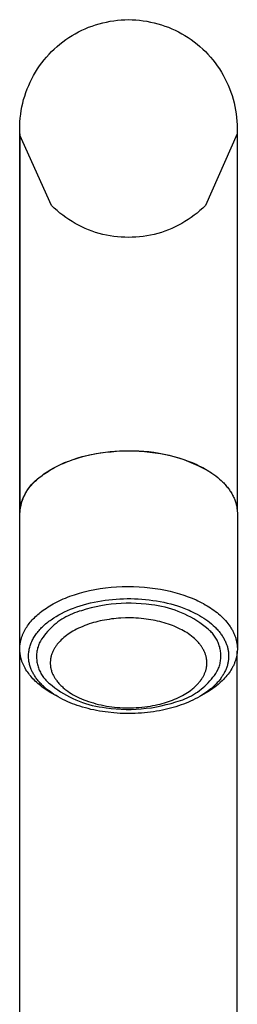
# Model space of a CAD drawing. Units: millimetres. Extents: x -278 to 366, y -296 to 296.
# Drawn here: x 227 to 252, y 183 to 296 of the extents above; entities that cross this region are included whole.
import ezdxf

# ---------------------------------------------------------------- set-up
doc = ezdxf.new("R2010")
doc.units = ezdxf.units.MM
doc.header["$MEASUREMENT"] = 0
doc.layers.add('Default', color=7, linetype='Continuous', true_color=0x000000)

msp = doc.modelspace()

# ---------------------------------------------------------------- linework, layer by layer
at = {"layer": 'Default', "color": 7, "true_color": 0xffffff}
for p, q in [((234.97, 294.78), (235.37, 294.92)), ((235.37, 294.92), (235.77, 295.06)), ((235.77, 295.06), (236.18, 295.18)), ((236.18, 295.18), (236.59, 295.29)), ((236.59, 295.29), (237.01, 295.38)), ((237.01, 295.38), (237.43, 295.46)), ((237.43, 295.46), (237.85, 295.53)), ((237.85, 295.53), (238.27, 295.58)), ((238.27, 295.58), (238.7, 295.62)), ((238.7, 295.62), (239.12, 295.64)), ((239.12, 295.64), (239.55, 295.65)), ((239.55, 295.65), (239.98, 295.64)), ((239.98, 295.64), (240.4, 295.62)), ((240.4, 295.62), (240.83, 295.58)), ((240.83, 295.58), (241.25, 295.53)), ((241.25, 295.53), (241.67, 295.46)), ((241.67, 295.46), (242.09, 295.38)), ((242.09, 295.38), (242.51, 295.29)), ((242.51, 295.29), (242.92, 295.18)), ((242.92, 295.18), (243.33, 295.06)), ((243.33, 295.06), (243.73, 294.92)), ((243.73, 294.92), (244.13, 294.78)), ((232.7, 293.6), (233.06, 293.83)), ((233.06, 293.83), (233.43, 294.04)), ((233.43, 294.04), (233.8, 294.25)), ((233.8, 294.25), (234.18, 294.44)), ((234.18, 294.44), (234.57, 294.61)), ((234.57, 294.61), (234.97, 294.78)), ((244.13, 294.78), (244.53, 294.61)), ((244.53, 294.61), (244.92, 294.44)), ((244.92, 294.44), (245.3, 294.25)), ((245.3, 294.25), (245.67, 294.04)), ((245.67, 294.04), (246.04, 293.83)), ((246.04, 293.83), (246.4, 293.6)), ((231.34, 292.57), (231.67, 292.84)), ((231.67, 292.84), (232, 293.11)), ((232, 293.11), (232.35, 293.36)), ((232.35, 293.36), (232.7, 293.6)), ((246.4, 293.6), (246.76, 293.36)), ((246.76, 293.36), (247.1, 293.11)), ((247.1, 293.11), (247.44, 292.84)), ((247.44, 292.84), (247.76, 292.57)), ((230.13, 291.36), (230.42, 291.68)), ((230.42, 291.68), (230.72, 291.99)), ((230.72, 291.99), (231.02, 292.28)), ((231.02, 292.28), (231.34, 292.57)), ((247.76, 292.57), (248.08, 292.28)), ((248.08, 292.28), (248.39, 291.99)), ((248.39, 291.99), (248.68, 291.68)), ((248.68, 291.68), (248.97, 291.36)), ((229.33, 290.34), (229.59, 290.69)), ((229.59, 290.69), (229.85, 291.03)), ((229.85, 291.03), (230.13, 291.36)), ((248.97, 291.36), (249.24, 291.04)), ((249.24, 291.04), (249.51, 290.7)), ((249.51, 290.7), (249.76, 290.36)), ((228.65, 289.25), (228.86, 289.62)), ((228.86, 289.62), (229.09, 289.99)), ((229.09, 289.99), (229.33, 290.34)), ((249.76, 290.36), (250, 290)), ((250, 290), (250.23, 289.64)), ((250.23, 289.64), (250.44, 289.28)), ((250.44, 289.28), (250.64, 288.9)), ((228.08, 288.09), (228.25, 288.48)), ((228.25, 288.48), (228.44, 288.87)), ((228.44, 288.87), (228.65, 289.25)), ((250.64, 288.9), (250.83, 288.52)), ((250.83, 288.52), (251.01, 288.13)), ((227.63, 286.88), (227.76, 287.29)), ((227.76, 287.29), (227.91, 287.7)), ((227.91, 287.7), (228.08, 288.09)), ((251.01, 288.13), (251.17, 287.74)), ((251.17, 287.74), (251.32, 287.34)), ((251.32, 287.34), (251.46, 286.93)), ((227.3, 285.63), (227.4, 286.05)), ((227.4, 286.05), (227.5, 286.47)), ((227.5, 286.47), (227.63, 286.88)), ((251.46, 286.93), (251.58, 286.52)), ((251.58, 286.52), (251.69, 286.11)), ((251.69, 286.11), (251.78, 285.69)), ((227.11, 284.36), (227.16, 284.79)), ((227.16, 284.79), (227.22, 285.21)), ((227.22, 285.21), (227.3, 285.63)), ((251.78, 285.69), (251.86, 285.27)), ((251.86, 285.27), (251.93, 284.85)), ((251.93, 284.85), (251.98, 284.43)), ((227.05, 283.5), (227.07, 283.93)), ((227.07, 283.93), (227.11, 284.36)), ((251.98, 284.43), (252.02, 284)), ((252.02, 284), (252.04, 283.58)), ((227.05, 283.07), (227.05, 283.5)), ((227.06, 282.64), (227.05, 283.07)), ((227.05, 239.15), (227.06, 282.64)), ((227.08, 282.41), (227.06, 282.55)), ((227.06, 282.55), (227.06, 277.96)), ((252.04, 282.55), (248.39, 274.32)), ((252.04, 283.58), (252.04, 283.15)), ((252.04, 283.15), (252.04, 283.15)), ((252.04, 283.15), (252.04, 283.15)), ((252.04, 283.15), (252.04, 283.15)), ((252.04, 283.15), (252.04, 283.15)), ((252.04, 283.15), (252.04, 283.15)), ((252.04, 283.15), (252.04, 283.15)), ((252.04, 283.15), (252.04, 283.15)), ((252.04, 283.15), (252.04, 283.15)), ((252.04, 283.15), (252.04, 283.15)), ((252.04, 283.15), (252.04, 283.15)), ((252.04, 283.15), (252.04, 283.15)), ((252.04, 283.15), (252.04, 283.15)), ((252.04, 283.15), (252.04, 283.15)), ((252.04, 283.15), (252.04, 283.15)), ((252.04, 283.15), (252.04, 283.15)), ((252.04, 283.15), (252.04, 283.15)), ((252.04, 283.15), (252.04, 283.15)), ((252.04, 283.15), (252.04, 283.15)), ((252.04, 283.15), (252.04, 283.15)), ((252.04, 283.15), (252.04, 283.15)), ((252.04, 283.15), (252.04, 283.15)), ((252.04, 283.15), (252.04, 283.15)), ((252.04, 283.15), (252.04, 283.15)), ((252.04, 283.15), (252.04, 283.15)), ((252.04, 283.15), (252.04, 283.15)), ((252.04, 283.15), (252.04, 283.15)), ((252.04, 283.15), (252.04, 283.15)), ((252.04, 283.15), (252.04, 283.15)), ((252.04, 283.15), (252.04, 283.15)), ((252.04, 283.15), (252.04, 283.15)), ((252.04, 283.15), (252.04, 283.15)), ((252.04, 283.15), (252.04, 283.15)), ((252.04, 283.15), (252.04, 283.15)), ((252.04, 283.15), (252.04, 283.15)), ((252.04, 283.15), (252.04, 283.15)), ((252.04, 283.15), (252.04, 283.15)), ((252.04, 283.15), (252.04, 283.15)), ((252.04, 283.15), (252.04, 283.15)), ((252.04, 283.15), (252.04, 283.15)), ((252.04, 283.15), (252.04, 283.15)), ((252.04, 283.15), (252.04, 283.15)), ((252.04, 283.15), (252.04, 283.15)), ((252.04, 283.15), (252.04, 283.15)), ((252.04, 283.15), (252.04, 283.15)), ((252.04, 283.15), (252.04, 239.39)), ((230.72, 274.32), (227.08, 282.41)), ((227.06, 277.96), (227.06, 239.09)), ((231.02, 274.02), (230.72, 274.32)), ((231.34, 273.74), (231.02, 274.02)), ((231.67, 273.46), (231.34, 273.74)), ((232, 273.2), (231.67, 273.46)), ((247.44, 273.46), (247.1, 273.2)), ((247.76, 273.74), (247.44, 273.46)), ((248.08, 274.02), (247.76, 273.74)), ((248.39, 274.32), (248.08, 274.02)), ((232.35, 272.94), (232, 273.2)), ((232.7, 272.7), (232.35, 272.94)), ((233.06, 272.48), (232.7, 272.7)), ((233.43, 272.26), (233.06, 272.48)), ((246.04, 272.48), (245.67, 272.26)), ((246.4, 272.7), (246.04, 272.48)), ((246.76, 272.94), (246.4, 272.7)), ((247.1, 273.2), (246.76, 272.94)), ((233.8, 272.06), (233.43, 272.26)), ((234.18, 271.87), (233.8, 272.06)), ((234.57, 271.69), (234.18, 271.87)), ((234.97, 271.53), (234.57, 271.69)), ((235.37, 271.38), (234.97, 271.53)), ((235.77, 271.24), (235.37, 271.38)), ((236.18, 271.12), (235.77, 271.24)), ((243.33, 271.24), (242.92, 271.12)), ((243.73, 271.38), (243.33, 271.24)), ((244.13, 271.53), (243.73, 271.38)), ((244.53, 271.69), (244.13, 271.53)), ((244.92, 271.87), (244.53, 271.69)), ((245.3, 272.06), (244.92, 271.87)), ((245.67, 272.26), (245.3, 272.06)), ((236.59, 271.01), (236.18, 271.12)), ((237.01, 270.92), (236.59, 271.01)), ((237.43, 270.84), (237.01, 270.92)), ((237.85, 270.77), (237.43, 270.84)), ((238.27, 270.72), (237.85, 270.77)), ((238.7, 270.69), (238.27, 270.72)), ((239.12, 270.67), (238.7, 270.69)), ((239.55, 270.66), (239.12, 270.67)), ((239.98, 270.67), (239.55, 270.66)), ((240.4, 270.69), (239.98, 270.67)), ((240.83, 270.72), (240.4, 270.69)), ((241.25, 270.77), (240.83, 270.72)), ((241.67, 270.84), (241.25, 270.77)), ((242.09, 270.92), (241.67, 270.84)), ((242.51, 271.01), (242.09, 270.92)), ((242.92, 271.12), (242.51, 271.01)), ((233.08, 245.13), (233.35, 245.22)), ((233.2, 245.18), (233.71, 245.35)), ((233.35, 245.22), (233.9, 245.39)), ((233.71, 245.35), (234.23, 245.5)), ((233.9, 245.39), (234.47, 245.55)), ((234.23, 245.5), (234.76, 245.63)), ((234.47, 245.55), (235.06, 245.69)), ((234.76, 245.63), (235.3, 245.75)), ((235.06, 245.69), (235.67, 245.81)), ((235.3, 245.75), (235.83, 245.85)), ((235.67, 245.81), (236.28, 245.92)), ((235.83, 245.85), (236.37, 245.94)), ((236.28, 245.92), (236.91, 246)), ((236.37, 245.94), (236.91, 246.02)), ((236.91, 246.02), (237.45, 246.08)), ((236.91, 246), (237.55, 246.07)), ((237.45, 246.08), (237.98, 246.12)), ((237.55, 246.07), (238.19, 246.12)), ((237.98, 246.12), (238.51, 246.15)), ((238.19, 246.12), (238.83, 246.15)), ((238.51, 246.15), (239.04, 246.17)), ((238.83, 246.15), (239.48, 246.17)), ((239.04, 246.17), (239.55, 246.18)), ((239.48, 246.17), (240.12, 246.16)), ((239.55, 246.18), (240.14, 246.18)), ((240.12, 246.16), (240.76, 246.13)), ((240.14, 246.18), (240.73, 246.17)), ((240.73, 246.17), (241.31, 246.13)), ((240.76, 246.13), (241.38, 246.09)), ((241.31, 246.13), (241.9, 246.08)), ((241.38, 246.09), (242, 246.03)), ((241.9, 246.08), (242.48, 246.01)), ((242, 246.03), (242.61, 245.95)), ((242.48, 246.01), (243.06, 245.91)), ((242.61, 245.95), (243.21, 245.85)), ((243.06, 245.91), (243.64, 245.8)), ((243.21, 245.85), (243.79, 245.74)), ((243.64, 245.8), (244.21, 245.67)), ((243.79, 245.74), (244.35, 245.62)), ((244.21, 245.67), (244.78, 245.52)), ((244.35, 245.62), (244.89, 245.48)), ((244.78, 245.52), (245.35, 245.35)), ((244.89, 245.48), (245.42, 245.33)), ((245.35, 245.35), (245.9, 245.16)), ((245.42, 245.33), (245.92, 245.17)), ((230.63, 244.02), (230.84, 244.15)), ((230.7, 244.06), (230.91, 244.17)), ((230.84, 244.15), (231.05, 244.26)), ((230.91, 244.17), (231.13, 244.29)), ((231.05, 244.26), (231.28, 244.38)), ((231.13, 244.29), (231.35, 244.4)), ((231.28, 244.38), (231.5, 244.49)), ((231.35, 244.4), (231.58, 244.51)), ((231.5, 244.49), (231.73, 244.6)), ((231.58, 244.51), (231.81, 244.62)), ((231.73, 244.6), (231.97, 244.71)), ((231.81, 244.62), (232.05, 244.73)), ((231.97, 244.71), (232.21, 244.81)), ((232.05, 244.73), (232.3, 244.83)), ((232.21, 244.81), (232.7, 245)), ((232.3, 244.83), (232.55, 244.93)), ((232.55, 244.93), (232.81, 245.03)), ((232.7, 245), (233.2, 245.18)), ((232.81, 245.03), (233.08, 245.13)), ((245.9, 245.16), (246.45, 244.95)), ((245.92, 245.17), (246.4, 245)), ((246.4, 245), (246.86, 244.82)), ((246.45, 244.95), (247, 244.72)), ((246.86, 244.82), (247.13, 244.7)), ((247, 244.72), (247.53, 244.48)), ((247.13, 244.7), (247.39, 244.58)), ((247.39, 244.58), (247.65, 244.46)), ((247.53, 244.48), (248.06, 244.22)), ((247.65, 244.46), (247.91, 244.33)), ((247.91, 244.33), (248.17, 244.2)), ((248.06, 244.22), (248.58, 243.94)), ((248.17, 244.2), (248.41, 244.06)), ((228.96, 242.83), (229.11, 242.96)), ((228.97, 242.82), (229.13, 242.96)), ((229.11, 242.96), (229.26, 243.07)), ((229.13, 242.96), (229.3, 243.1)), ((229.26, 243.07), (229.41, 243.18)), ((229.3, 243.1), (229.47, 243.24)), ((229.41, 243.18), (229.58, 243.31)), ((229.47, 243.24), (229.65, 243.38)), ((229.58, 243.31), (229.75, 243.44)), ((229.65, 243.38), (229.83, 243.51)), ((229.75, 243.44), (229.93, 243.57)), ((229.83, 243.51), (230.02, 243.64)), ((229.93, 243.57), (230.11, 243.69)), ((230.02, 243.64), (230.22, 243.77)), ((230.11, 243.69), (230.3, 243.81)), ((230.22, 243.77), (230.42, 243.9)), ((230.3, 243.81), (230.5, 243.94)), ((230.42, 243.9), (230.63, 244.02)), ((230.5, 243.94), (230.7, 244.06)), ((248.41, 244.06), (248.66, 243.91)), ((248.58, 243.94), (249.08, 243.64)), ((248.66, 243.91), (248.9, 243.76)), ((248.9, 243.76), (249.13, 243.61)), ((249.13, 243.61), (249.36, 243.45)), ((249.36, 243.45), (249.58, 243.28)), ((249.58, 243.28), (249.8, 243.11)), ((249.8, 243.11), (250.01, 242.93)), ((227.95, 241.69), (228.06, 241.85)), ((228.03, 241.78), (228.14, 241.93)), ((228.06, 241.85), (228.17, 242)), ((228.14, 241.93), (228.26, 242.08)), ((228.17, 242), (228.29, 242.15)), ((228.26, 242.08), (228.39, 242.23)), ((228.29, 242.15), (228.42, 242.3)), ((228.39, 242.23), (228.53, 242.38)), ((228.42, 242.3), (228.55, 242.44)), ((228.53, 242.38), (228.67, 242.53)), ((228.55, 242.44), (228.68, 242.57)), ((228.67, 242.53), (228.81, 242.67)), ((228.68, 242.57), (228.82, 242.71)), ((228.81, 242.67), (228.97, 242.82)), ((228.82, 242.71), (228.96, 242.83)), ((250.01, 242.93), (250.2, 242.75)), ((250.2, 242.75), (250.4, 242.57)), ((250.4, 242.57), (250.49, 242.48)), ((250.49, 242.48), (250.58, 242.38)), ((250.58, 242.38), (250.67, 242.29)), ((250.67, 242.29), (250.75, 242.19)), ((250.75, 242.19), (250.83, 242.09)), ((250.83, 242.09), (250.91, 241.99)), ((250.91, 241.99), (250.99, 241.89)), ((250.99, 241.89), (251.07, 241.79)), ((227.38, 240.62), (227.41, 240.7)), ((227.41, 240.7), (227.48, 240.85)), ((227.43, 240.67), (227.5, 240.85)), ((227.48, 240.85), (227.55, 241.01)), ((227.5, 240.85), (227.58, 241.02)), ((227.55, 241.01), (227.64, 241.16)), ((227.58, 241.02), (227.66, 241.19)), ((227.64, 241.16), (227.72, 241.31)), ((227.66, 241.19), (227.75, 241.36)), ((227.72, 241.31), (227.82, 241.47)), ((227.75, 241.36), (227.85, 241.53)), ((227.82, 241.47), (227.92, 241.62)), ((227.85, 241.53), (227.95, 241.69)), ((227.92, 241.62), (228.03, 241.78)), ((251.07, 241.79), (251.14, 241.69)), ((251.14, 241.69), (251.21, 241.59)), ((251.21, 241.59), (251.28, 241.49)), ((251.28, 241.49), (251.35, 241.38)), ((251.35, 241.38), (251.41, 241.28)), ((251.41, 241.28), (251.47, 241.18)), ((251.47, 241.18), (251.52, 241.07)), ((251.52, 241.07), (251.58, 240.96)), ((251.58, 240.96), (251.63, 240.86)), ((251.63, 240.86), (251.68, 240.75)), ((251.68, 240.75), (251.73, 240.64)), ((227.1, 239.38), (227.12, 239.57)), ((227.12, 239.57), (227.16, 239.75)), ((227.13, 239.77), (227.15, 239.85)), ((227.15, 239.85), (227.16, 239.93)), ((227.16, 239.93), (227.18, 240)), ((227.16, 239.75), (227.2, 239.94)), ((227.18, 240), (227.2, 240.08)), ((227.2, 240.08), (227.22, 240.16)), ((227.2, 239.94), (227.25, 240.13)), ((227.22, 240.16), (227.24, 240.23)), ((227.24, 240.23), (227.27, 240.31)), ((227.25, 240.13), (227.3, 240.31)), ((227.27, 240.31), (227.29, 240.39)), ((227.29, 240.39), (227.32, 240.46)), ((227.3, 240.31), (227.36, 240.49)), ((227.32, 240.46), (227.35, 240.54)), ((227.35, 240.54), (227.38, 240.62)), ((227.36, 240.49), (227.43, 240.67)), ((251.73, 240.64), (251.77, 240.53)), ((251.77, 240.53), (251.81, 240.43)), ((251.81, 240.43), (251.85, 240.32)), ((251.85, 240.32), (251.88, 240.21)), ((251.88, 240.21), (251.91, 240.1)), ((251.91, 240.1), (251.94, 239.99)), ((251.94, 239.99), (251.96, 239.88)), ((251.96, 239.88), (251.99, 239.77)), ((251.99, 239.77), (252.01, 239.66)), ((252.01, 239.66), (252.02, 239.55)), ((227.04, 75.65), (227.05, 239.15)), ((227.06, 239), (227.07, 239.19)), ((227.06, 223.48), (227.06, 239)), ((227.07, 239.19), (227.1, 239.38)), ((252.02, 239.55), (252.04, 239.44)), ((252.04, 239.44), (252.05, 239.33)), ((252.05, 239.33), (252.05, 239.22)), ((252.05, 239.22), (252.06, 239.11)), ((252.06, 239.11), (252.06, 239)), ((252.06, 239), (252.06, 223.48)), ((237.55, 230.51), (238.19, 230.56)), ((238.19, 230.56), (238.83, 230.59)), ((238.83, 230.59), (239.48, 230.6)), ((239.48, 230.6), (240.12, 230.59)), ((240.12, 230.59), (240.76, 230.57)), ((240.76, 230.57), (241.38, 230.53)), ((241.38, 230.53), (242, 230.46)), ((232.55, 229.37), (232.81, 229.47)), ((232.81, 229.47), (233.08, 229.56)), ((233.08, 229.56), (233.35, 229.65)), ((233.35, 229.65), (233.9, 229.83)), ((233.9, 229.83), (234.47, 229.98)), ((234.47, 229.98), (235.06, 230.12)), ((235.06, 230.12), (235.67, 230.25)), ((235.67, 230.25), (236.28, 230.35)), ((236.28, 230.35), (236.91, 230.44)), ((236.91, 230.44), (237.55, 230.51)), ((242, 230.46), (242.61, 230.38)), ((242.61, 230.38), (243.21, 230.29)), ((243.21, 230.29), (243.79, 230.18)), ((243.79, 230.18), (244.35, 230.05)), ((244.35, 230.05), (244.89, 229.92)), ((244.89, 229.92), (245.42, 229.77)), ((245.42, 229.77), (245.92, 229.6)), ((245.92, 229.6), (246.4, 229.43)), ((246.4, 229.43), (246.86, 229.25)), ((230.3, 228.25), (230.5, 228.37)), ((230.5, 228.37), (230.7, 228.49)), ((230.7, 228.49), (230.91, 228.61)), ((230.91, 228.61), (231.13, 228.73)), ((231.13, 228.73), (231.35, 228.84)), ((231.35, 228.84), (231.58, 228.95)), ((231.58, 228.95), (231.81, 229.06)), ((231.81, 229.06), (232.05, 229.17)), ((232.05, 229.17), (232.3, 229.27)), ((232.3, 229.27), (232.55, 229.37)), ((233.23, 228.12), (233.61, 228.26)), ((233.61, 228.26), (233.99, 228.38)), ((233.99, 228.38), (234.37, 228.5)), ((234.37, 228.5), (234.76, 228.61)), ((234.76, 228.61), (235.18, 228.71)), ((235.18, 228.71), (235.6, 228.81)), ((235.82, 228.27), (235.26, 228.14)), ((235.6, 228.81), (236.02, 228.89)), ((236.39, 228.39), (235.82, 228.27)), ((236.02, 228.89), (236.44, 228.96)), ((236.97, 228.48), (236.39, 228.39)), ((236.44, 228.96), (236.86, 229.02)), ((236.86, 229.02), (237.28, 229.08)), ((237.54, 228.56), (236.97, 228.48)), ((237.28, 229.08), (237.7, 229.12)), ((238.12, 228.62), (237.54, 228.56)), ((237.7, 229.12), (238.12, 229.16)), ((238.12, 229.16), (238.54, 229.18)), ((238.7, 228.66), (238.12, 228.62)), ((238.54, 229.18), (238.97, 229.2)), ((239.28, 228.68), (238.7, 228.66)), ((238.97, 229.2), (239.39, 229.21)), ((239.86, 228.68), (239.28, 228.68)), ((239.39, 229.21), (239.81, 229.21)), ((239.81, 229.21), (240.24, 229.2)), ((240.44, 228.66), (239.86, 228.68)), ((240.24, 229.2), (240.67, 229.18)), ((241.02, 228.62), (240.44, 228.66)), ((240.67, 229.18), (241.09, 229.15)), ((241.6, 228.57), (241.02, 228.62)), ((241.09, 229.15), (241.52, 229.11)), ((241.52, 229.11), (241.94, 229.07)), ((242.18, 228.49), (241.6, 228.57)), ((241.94, 229.07), (242.36, 229.01)), ((242.57, 228.44), (242.18, 228.49)), ((242.36, 229.01), (242.78, 228.95)), ((242.97, 228.38), (242.57, 228.44)), ((242.78, 228.95), (243.2, 228.87)), ((243.36, 228.31), (242.97, 228.38)), ((243.2, 228.87), (243.6, 228.79)), ((243.75, 228.22), (243.36, 228.31)), ((243.6, 228.79), (244, 228.7)), ((244, 228.7), (244.4, 228.6)), ((244.4, 228.6), (244.8, 228.49)), ((244.8, 228.49), (245.17, 228.37)), ((245.17, 228.37), (245.54, 228.25)), ((246.86, 229.25), (247.31, 229.06)), ((247.31, 229.06), (247.53, 228.96)), ((247.53, 228.96), (247.74, 228.85)), ((247.74, 228.85), (247.96, 228.74)), ((247.96, 228.74), (248.17, 228.63)), ((248.17, 228.63), (248.38, 228.51)), ((248.38, 228.51), (248.58, 228.39)), ((248.58, 228.39), (248.79, 228.27)), ((248.79, 228.27), (248.99, 228.14)), ((228.74, 227.02), (228.87, 227.15)), ((228.87, 227.15), (229, 227.27)), ((229, 227.27), (229.13, 227.39)), ((229.13, 227.39), (229.27, 227.51)), ((229.27, 227.51), (229.41, 227.62)), ((229.41, 227.62), (229.58, 227.75)), ((229.58, 227.75), (229.75, 227.88)), ((229.75, 227.88), (229.93, 228)), ((229.93, 228), (230.11, 228.13)), ((230.11, 228.13), (230.3, 228.25)), ((230.95, 226.99), (231.25, 227.17)), ((231.25, 227.17), (231.55, 227.35)), ((231.55, 227.35), (231.86, 227.51)), ((231.86, 227.51), (232.2, 227.68)), ((232.2, 227.68), (232.54, 227.84)), ((232.61, 227.24), (232.36, 227.12)), ((232.54, 227.84), (232.88, 227.98)), ((232.85, 227.36), (232.61, 227.24)), ((233.1, 227.47), (232.85, 227.36)), ((232.88, 227.98), (233.23, 228.12)), ((233.36, 227.57), (233.1, 227.47)), ((233.62, 227.66), (233.36, 227.57)), ((233.88, 227.75), (233.62, 227.66)), ((234.14, 227.82), (233.88, 227.75)), ((234.7, 227.99), (234.14, 227.82)), ((235.26, 228.14), (234.7, 227.99)), ((244.14, 228.12), (243.75, 228.22)), ((244.52, 228.01), (244.14, 228.12)), ((244.9, 227.88), (244.52, 228.01)), ((245.27, 227.74), (244.9, 227.88)), ((245.64, 227.59), (245.27, 227.74)), ((245.54, 228.25), (245.91, 228.11)), ((246.01, 227.43), (245.64, 227.59)), ((245.91, 228.11), (246.28, 227.97)), ((246.37, 227.25), (246.01, 227.43)), ((246.28, 227.97), (246.51, 227.87)), ((246.72, 227.06), (246.37, 227.25)), ((246.51, 227.87), (246.73, 227.77)), ((246.73, 227.77), (246.96, 227.66)), ((246.96, 227.66), (247.18, 227.55)), ((247.18, 227.55), (247.44, 227.42)), ((247.44, 227.42), (247.7, 227.27)), ((247.7, 227.27), (247.95, 227.12)), ((247.95, 227.12), (248.2, 226.97)), ((248.99, 228.14), (249.18, 228.01)), ((249.18, 228.01), (249.37, 227.88)), ((249.37, 227.88), (249.56, 227.74)), ((249.56, 227.74), (249.74, 227.6)), ((249.74, 227.6), (249.91, 227.45)), ((249.91, 227.45), (250.08, 227.3)), ((250.08, 227.3), (250.25, 227.15)), ((250.25, 227.15), (250.41, 227)), ((227.85, 225.94), (227.95, 226.09)), ((227.95, 226.09), (228.05, 226.23)), ((228.05, 226.23), (228.15, 226.36)), ((228.15, 226.36), (228.26, 226.5)), ((228.26, 226.5), (228.37, 226.63)), ((228.37, 226.63), (228.49, 226.77)), ((228.49, 226.77), (228.61, 226.89)), ((228.61, 226.89), (228.74, 227.02)), ((229.67, 225.98), (229.79, 226.09)), ((229.79, 226.09), (229.91, 226.2)), ((229.91, 226.2), (230.03, 226.3)), ((230.03, 226.3), (230.15, 226.41)), ((230.15, 226.41), (230.28, 226.51)), ((230.28, 226.51), (230.4, 226.61)), ((230.4, 226.61), (230.53, 226.7)), ((230.53, 226.7), (230.67, 226.79)), ((230.81, 226), (230.61, 225.82)), ((230.67, 226.79), (230.81, 226.89)), ((230.81, 226.89), (230.95, 226.99)), ((231.01, 226.19), (230.81, 226)), ((231.23, 226.36), (231.01, 226.19)), ((231.44, 226.53), (231.23, 226.36)), ((231.67, 226.69), (231.44, 226.53)), ((231.89, 226.84), (231.67, 226.69)), ((232.13, 226.98), (231.89, 226.84)), ((232.36, 227.12), (232.13, 226.98)), ((234.29, 226.02), (234.04, 225.91)), ((234.53, 226.12), (234.29, 226.02)), ((234.78, 226.21), (234.53, 226.12)), ((235.03, 226.3), (234.78, 226.21)), ((235.28, 226.38), (235.03, 226.3)), ((235.53, 226.45), (235.28, 226.38)), ((235.78, 226.52), (235.53, 226.45)), ((236.03, 226.58), (235.78, 226.52)), ((236.28, 226.64), (236.03, 226.58)), ((236.54, 226.7), (236.28, 226.64)), ((236.79, 226.75), (236.54, 226.7)), ((237.05, 226.79), (236.79, 226.75)), ((237.32, 226.83), (237.05, 226.79)), ((237.59, 226.87), (237.32, 226.83)), ((237.86, 226.9), (237.59, 226.87)), ((238.13, 226.93), (237.86, 226.9)), ((238.4, 226.95), (238.13, 226.93)), ((238.68, 226.97), (238.4, 226.95)), ((239.22, 226.99), (238.68, 226.97)), ((239.52, 227), (239.22, 226.99)), ((239.81, 227), (239.52, 227)), ((240.11, 226.99), (239.81, 227)), ((240.41, 226.97), (240.11, 226.99)), ((240.71, 226.96), (240.41, 226.97)), ((241, 226.93), (240.71, 226.96)), ((241.3, 226.9), (241, 226.93)), ((241.59, 226.86), (241.3, 226.9)), ((241.85, 226.83), (241.59, 226.86)), ((242.11, 226.78), (241.85, 226.83)), ((242.37, 226.74), (242.11, 226.78)), ((242.63, 226.69), (242.37, 226.74)), ((242.89, 226.63), (242.63, 226.69)), ((243.15, 226.57), (242.89, 226.63)), ((243.4, 226.5), (243.15, 226.57)), ((243.66, 226.43), (243.4, 226.5)), ((243.89, 226.36), (243.66, 226.43)), ((244.13, 226.28), (243.89, 226.36)), ((244.36, 226.2), (244.13, 226.28)), ((244.59, 226.12), (244.36, 226.2)), ((244.81, 226.03), (244.59, 226.12)), ((245.04, 225.93), (244.81, 226.03)), ((247.07, 226.87), (246.72, 227.06)), ((247.41, 226.66), (247.07, 226.87)), ((247.74, 226.43), (247.41, 226.66)), ((248.06, 226.2), (247.74, 226.43)), ((248.38, 225.96), (248.06, 226.2)), ((248.2, 226.97), (248.43, 226.81)), ((248.43, 226.81), (248.65, 226.65)), ((248.65, 226.65), (248.87, 226.49)), ((248.87, 226.49), (249.08, 226.31)), ((249.08, 226.31), (249.27, 226.14)), ((249.27, 226.14), (249.46, 225.97)), ((250.41, 227), (250.56, 226.84)), ((250.56, 226.84), (250.7, 226.68)), ((250.7, 226.68), (250.84, 226.52)), ((250.84, 226.52), (250.98, 226.35)), ((250.98, 226.35), (251.1, 226.18)), ((251.1, 226.18), (251.22, 226.01)), ((251.22, 226.01), (251.28, 225.93)), ((227.3, 224.82), (227.32, 224.9)), ((227.32, 224.9), (227.35, 224.97)), ((227.35, 224.97), (227.38, 225.05)), ((227.38, 225.05), (227.45, 225.2)), ((227.45, 225.2), (227.52, 225.35)), ((227.52, 225.35), (227.59, 225.5)), ((227.59, 225.5), (227.67, 225.65)), ((227.67, 225.65), (227.76, 225.8)), ((227.76, 225.8), (227.85, 225.94)), ((228.68, 224.75), (228.75, 224.87)), ((228.75, 224.87), (228.82, 224.98)), ((228.82, 224.98), (228.9, 225.09)), ((228.9, 225.09), (228.99, 225.21)), ((228.99, 225.21), (229.08, 225.33)), ((229.08, 225.33), (229.17, 225.44)), ((229.17, 225.44), (229.27, 225.55)), ((229.27, 225.55), (229.36, 225.66)), ((229.36, 225.66), (229.46, 225.77)), ((229.46, 225.77), (229.57, 225.88)), ((229.57, 225.88), (229.67, 225.98)), ((229.89, 225), (229.73, 224.78)), ((230.06, 225.21), (229.89, 225)), ((230.24, 225.42), (230.06, 225.21)), ((230.42, 225.62), (230.24, 225.42)), ((230.61, 225.82), (230.42, 225.62)), ((232.43, 224.99), (232.27, 224.86)), ((232.61, 225.11), (232.43, 224.99)), ((232.79, 225.24), (232.61, 225.11)), ((232.97, 225.35), (232.79, 225.24)), ((233.16, 225.46), (232.97, 225.35)), ((233.37, 225.58), (233.16, 225.46)), ((233.59, 225.7), (233.37, 225.58)), ((233.82, 225.81), (233.59, 225.7)), ((234.04, 225.91), (233.82, 225.81)), ((245.26, 225.83), (245.04, 225.93)), ((245.48, 225.72), (245.26, 225.83)), ((245.67, 225.62), (245.48, 225.72)), ((245.86, 225.52), (245.67, 225.62)), ((246.05, 225.41), (245.86, 225.52)), ((246.24, 225.3), (246.05, 225.41)), ((246.43, 225.17), (246.24, 225.3)), ((246.61, 225.04), (246.43, 225.17)), ((246.79, 224.91), (246.61, 225.04)), ((246.97, 224.76), (246.79, 224.91)), ((248.69, 225.71), (248.38, 225.96)), ((248.79, 225.62), (248.69, 225.71)), ((248.9, 225.52), (248.79, 225.62)), ((249, 225.43), (248.9, 225.52)), ((249.09, 225.33), (249, 225.43)), ((249.19, 225.23), (249.09, 225.33)), ((249.27, 225.12), (249.19, 225.23)), ((249.36, 225.01), (249.27, 225.12)), ((249.44, 224.9), (249.36, 225.01)), ((249.52, 224.79), (249.44, 224.9)), ((249.46, 225.97), (249.55, 225.88)), ((249.55, 225.88), (249.64, 225.79)), ((249.64, 225.79), (249.73, 225.69)), ((249.73, 225.69), (249.81, 225.6)), ((249.81, 225.6), (249.89, 225.51)), ((249.89, 225.51), (249.97, 225.42)), ((249.97, 225.42), (250.04, 225.33)), ((250.04, 225.33), (250.11, 225.23)), ((250.11, 225.23), (250.18, 225.14)), ((250.18, 225.14), (250.25, 225.04)), ((250.25, 225.04), (250.32, 224.95)), ((250.32, 224.95), (250.38, 224.85)), ((251.28, 225.93), (251.33, 225.84)), ((251.33, 225.84), (251.39, 225.75)), ((251.39, 225.75), (251.44, 225.67)), ((251.44, 225.67), (251.49, 225.58)), ((251.49, 225.58), (251.53, 225.49)), ((251.53, 225.49), (251.58, 225.4)), ((251.58, 225.4), (251.62, 225.31)), ((251.62, 225.31), (251.66, 225.22)), ((251.66, 225.22), (251.7, 225.13)), ((251.7, 225.13), (251.74, 225.04)), ((251.74, 225.04), (251.78, 224.95)), ((251.78, 224.95), (251.81, 224.86)), ((227.07, 223.78), (227.08, 223.86)), ((227.07, 223.7), (227.07, 223.78)), ((227.08, 223.86), (227.09, 223.95)), ((227.09, 223.95), (227.1, 224.03)), ((227.1, 224.03), (227.11, 224.11)), ((227.11, 224.11), (227.13, 224.19)), ((227.13, 224.19), (227.14, 224.27)), ((227.14, 224.27), (227.16, 224.35)), ((227.16, 224.35), (227.18, 224.43)), ((227.18, 224.43), (227.2, 224.5)), ((227.2, 224.5), (227.22, 224.58)), ((227.22, 224.58), (227.24, 224.66)), ((227.24, 224.66), (227.27, 224.74)), ((227.27, 224.74), (227.3, 224.82)), ((228.2, 223.65), (228.24, 223.77)), ((228.24, 223.77), (228.28, 223.9)), ((228.28, 223.9), (228.32, 224.02)), ((228.32, 224.02), (228.37, 224.14)), ((228.37, 224.14), (228.43, 224.27)), ((228.43, 224.27), (228.49, 224.39)), ((228.49, 224.39), (228.55, 224.51)), ((228.55, 224.51), (228.61, 224.63)), ((228.61, 224.63), (228.68, 224.75)), ((229.19, 223.83), (229.15, 223.69)), ((229.23, 223.96), (229.19, 223.83)), ((229.28, 224.08), (229.23, 223.96)), ((229.42, 224.32), (229.28, 224.08)), ((229.57, 224.55), (229.42, 224.32)), ((229.73, 224.78), (229.57, 224.55)), ((231.21, 223.76), (231.16, 223.69)), ((231.26, 223.83), (231.21, 223.76)), ((231.31, 223.9), (231.26, 223.83)), ((231.37, 223.98), (231.31, 223.9)), ((231.43, 224.05), (231.37, 223.98)), ((231.49, 224.12), (231.43, 224.05)), ((231.55, 224.19), (231.49, 224.12)), ((231.62, 224.26), (231.55, 224.19)), ((231.68, 224.33), (231.62, 224.26)), ((231.81, 224.46), (231.68, 224.33)), ((231.96, 224.6), (231.81, 224.46)), ((232.11, 224.73), (231.96, 224.6)), ((232.27, 224.86), (232.11, 224.73)), ((247.13, 224.63), (246.97, 224.76)), ((247.21, 224.55), (247.13, 224.63)), ((247.29, 224.48), (247.21, 224.55)), ((247.36, 224.41), (247.29, 224.48)), ((247.44, 224.33), (247.36, 224.41)), ((247.51, 224.26), (247.44, 224.33)), ((247.58, 224.18), (247.51, 224.26)), ((247.69, 224.05), (247.58, 224.18)), ((247.74, 223.99), (247.69, 224.05)), ((247.79, 223.92), (247.74, 223.99)), ((247.84, 223.85), (247.79, 223.92)), ((247.89, 223.78), (247.84, 223.85)), ((247.94, 223.71), (247.89, 223.78)), ((249.59, 224.67), (249.52, 224.79)), ((249.66, 224.55), (249.59, 224.67)), ((249.73, 224.43), (249.66, 224.55)), ((249.79, 224.31), (249.73, 224.43)), ((249.84, 224.18), (249.79, 224.31)), ((249.9, 224.05), (249.84, 224.18)), ((249.94, 223.93), (249.9, 224.05)), ((249.99, 223.79), (249.94, 223.93)), ((250.03, 223.66), (249.99, 223.79)), ((250.38, 224.85), (250.44, 224.75)), ((250.44, 224.75), (250.5, 224.65)), ((250.5, 224.65), (250.55, 224.55)), ((250.55, 224.55), (250.6, 224.45)), ((250.6, 224.45), (250.65, 224.35)), ((250.65, 224.35), (250.7, 224.25)), ((250.7, 224.25), (250.74, 224.15)), ((250.74, 224.15), (250.79, 224.04)), ((250.79, 224.04), (250.82, 223.95)), ((250.82, 223.95), (250.85, 223.86)), ((250.85, 223.86), (250.88, 223.77)), ((250.88, 223.77), (250.91, 223.68)), ((251.81, 224.86), (251.84, 224.77)), ((251.84, 224.77), (251.87, 224.68)), ((251.87, 224.68), (251.9, 224.59)), ((251.9, 224.59), (251.92, 224.49)), ((251.92, 224.49), (251.94, 224.4)), ((251.94, 224.4), (251.97, 224.31)), ((251.97, 224.31), (251.98, 224.22)), ((251.98, 224.22), (252, 224.13)), ((252, 224.13), (252.02, 224.03)), ((252.02, 224.03), (252.03, 223.94)), ((252.03, 223.94), (252.04, 223.85)), ((252.04, 223.85), (252.05, 223.76)), ((252.05, 223.76), (252.05, 223.66)), ((227.06, 223.62), (227.07, 223.7)), ((227.06, 223.54), (227.06, 223.62)), ((227.06, 223.46), (227.06, 223.54)), ((227.06, 223.38), (227.06, 223.46)), ((227.06, 223.3), (227.06, 223.38)), ((227.07, 223.22), (227.06, 223.3)), ((227.07, 223.13), (227.07, 223.22)), ((227.08, 223.05), (227.07, 223.13)), ((227.09, 222.97), (227.08, 223.05)), ((227.1, 222.89), (227.09, 222.97)), ((227.11, 222.81), (227.1, 222.89)), ((227.12, 222.73), (227.11, 222.81)), ((227.14, 222.64), (227.12, 222.73)), ((227.15, 222.56), (227.14, 222.64)), ((228.06, 222.75), (228.07, 222.88)), ((228.06, 222.62), (228.06, 222.75)), ((228.06, 222.49), (228.06, 222.62)), ((228.07, 222.88), (228.08, 223.01)), ((228.08, 223.01), (228.09, 223.13)), ((228.09, 223.13), (228.12, 223.26)), ((228.12, 223.26), (228.14, 223.39)), ((228.14, 223.39), (228.17, 223.52)), ((228.17, 223.52), (228.2, 223.65)), ((228.99, 222.88), (228.98, 222.75)), ((228.98, 222.75), (228.98, 222.61)), ((228.98, 222.61), (228.98, 222.47)), ((229.01, 223.02), (228.99, 222.88)), ((229.02, 223.16), (229.01, 223.02)), ((229.05, 223.29), (229.02, 223.16)), ((229.08, 223.43), (229.05, 223.29)), ((229.11, 223.56), (229.08, 223.43)), ((229.15, 223.69), (229.11, 223.56)), ((230.68, 222.68), (230.66, 222.59)), ((230.71, 222.77), (230.68, 222.68)), ((230.74, 222.86), (230.71, 222.77)), ((230.77, 222.95), (230.74, 222.86)), ((230.81, 223.04), (230.77, 222.95)), ((230.85, 223.13), (230.81, 223.04)), ((230.89, 223.22), (230.85, 223.13)), ((230.93, 223.31), (230.89, 223.22)), ((230.97, 223.38), (230.93, 223.31)), ((231.02, 223.46), (230.97, 223.38)), ((231.06, 223.54), (231.02, 223.46)), ((231.11, 223.61), (231.06, 223.54)), ((231.16, 223.69), (231.11, 223.61)), ((247.99, 223.64), (247.94, 223.71)), ((248.03, 223.58), (247.99, 223.64)), ((248.07, 223.51), (248.03, 223.58)), ((248.11, 223.44), (248.07, 223.51)), ((248.15, 223.37), (248.11, 223.44)), ((248.19, 223.3), (248.15, 223.37)), ((248.22, 223.23), (248.19, 223.3)), ((248.26, 223.16), (248.22, 223.23)), ((248.29, 223.09), (248.26, 223.16)), ((248.32, 223.01), (248.29, 223.09)), ((248.36, 222.92), (248.32, 223.01)), ((248.39, 222.84), (248.36, 222.92)), ((248.41, 222.76), (248.39, 222.84)), ((248.44, 222.67), (248.41, 222.76)), ((248.46, 222.59), (248.44, 222.67)), ((250.06, 223.53), (250.03, 223.66)), ((250.09, 223.39), (250.06, 223.53)), ((250.11, 223.26), (250.09, 223.39)), ((250.13, 223.12), (250.11, 223.26)), ((250.15, 222.98), (250.13, 223.12)), ((250.16, 222.85), (250.15, 222.98)), ((250.16, 222.71), (250.16, 222.85)), ((250.16, 222.57), (250.16, 222.71)), ((250.91, 223.68), (250.93, 223.59)), ((250.93, 223.59), (250.96, 223.49)), ((250.96, 223.49), (250.98, 223.4)), ((250.98, 223.4), (251, 223.31)), ((251, 223.31), (251.01, 223.2)), ((251.01, 223.2), (251.03, 223.1)), ((251.03, 223.1), (251.04, 222.99)), ((251.04, 222.99), (251.05, 222.89)), ((251.05, 222.89), (251.06, 222.78)), ((251.06, 222.78), (251.06, 222.68)), ((251.06, 222.68), (251.06, 222.57)), ((251.99, 222.66), (251.97, 222.57)), ((252, 222.75), (251.99, 222.66)), ((252.02, 222.84), (252, 222.75)), ((252.03, 222.93), (252.02, 222.84)), ((252.04, 223.02), (252.03, 222.93)), ((252.05, 223.11), (252.04, 223.02)), ((252.05, 223.66), (252.06, 223.57)), ((252.06, 223.3), (252.05, 223.2)), ((252.05, 223.2), (252.05, 223.11)), ((252.06, 75.65), (252.05, 223.18)), ((252.06, 223.57), (252.06, 223.48)), ((252.06, 223.48), (252.06, 223.39)), ((252.06, 223.39), (252.06, 223.3)), ((227.17, 222.48), (227.15, 222.56)), ((227.19, 222.4), (227.17, 222.48)), ((227.21, 222.32), (227.19, 222.4)), ((227.23, 222.24), (227.21, 222.32)), ((227.26, 222.16), (227.23, 222.24)), ((227.28, 222.08), (227.26, 222.16)), ((227.31, 222), (227.28, 222.08)), ((227.34, 221.92), (227.31, 222)), ((227.37, 221.84), (227.34, 221.92)), ((227.41, 221.76), (227.37, 221.84)), ((227.44, 221.68), (227.41, 221.76)), ((227.47, 221.6), (227.44, 221.68)), ((227.51, 221.52), (227.47, 221.6)), ((227.59, 221.36), (227.51, 221.52)), ((228.07, 222.36), (228.06, 222.49)), ((228.08, 222.23), (228.07, 222.36)), ((228.09, 222.11), (228.08, 222.23)), ((228.11, 221.99), (228.09, 222.11)), ((228.13, 221.87), (228.11, 221.99)), ((228.16, 221.76), (228.13, 221.87)), ((228.19, 221.64), (228.16, 221.76)), ((228.22, 221.52), (228.19, 221.64)), ((228.25, 221.41), (228.22, 221.52)), ((228.98, 222.47), (228.99, 222.33)), ((228.99, 222.33), (229, 222.19)), ((229, 222.19), (229.01, 222.06)), ((229.01, 222.06), (229.03, 221.92)), ((229.03, 221.92), (229.06, 221.79)), ((229.06, 221.79), (229.08, 221.65)), ((229.08, 221.65), (229.12, 221.52)), ((229.12, 221.52), (229.16, 221.38)), ((230.57, 222.04), (230.56, 221.94)), ((230.56, 221.94), (230.56, 221.85)), ((230.56, 221.85), (230.56, 221.76)), ((230.56, 221.76), (230.56, 221.68)), ((230.56, 221.68), (230.57, 221.59)), ((230.58, 222.22), (230.57, 222.13)), ((230.57, 222.13), (230.57, 222.04)), ((230.57, 221.59), (230.58, 221.5)), ((230.6, 222.31), (230.58, 222.22)), ((230.58, 221.5), (230.59, 221.41)), ((230.61, 222.41), (230.6, 222.31)), ((230.63, 222.5), (230.61, 222.41)), ((230.66, 222.59), (230.63, 222.5)), ((248.48, 222.5), (248.46, 222.59)), ((248.5, 222.42), (248.48, 222.5)), ((248.52, 222.33), (248.5, 222.42)), ((248.53, 222.24), (248.52, 222.33)), ((248.54, 222.16), (248.53, 222.24)), ((248.53, 221.4), (248.54, 221.47)), ((248.55, 222.07), (248.54, 222.16)), ((248.54, 221.47), (248.55, 221.55)), ((248.56, 221.98), (248.55, 222.07)), ((248.55, 221.63), (248.56, 221.71)), ((248.55, 221.55), (248.55, 221.63)), ((248.56, 221.89), (248.56, 221.98)), ((248.56, 221.8), (248.56, 221.89)), ((248.56, 221.71), (248.56, 221.8)), ((249.96, 221.35), (250, 221.48)), ((250, 221.48), (250.04, 221.62)), ((250.04, 221.62), (250.07, 221.75)), ((250.07, 221.75), (250.1, 221.89)), ((250.1, 221.89), (250.12, 222.02)), ((250.12, 222.02), (250.14, 222.16)), ((250.14, 222.16), (250.15, 222.3)), ((250.15, 222.3), (250.16, 222.43)), ((250.16, 222.43), (250.16, 222.57)), ((250.91, 221.55), (250.88, 221.44)), ((250.94, 221.65), (250.91, 221.55)), ((250.96, 221.75), (250.94, 221.65)), ((250.98, 221.85), (250.96, 221.75)), ((251, 221.95), (250.98, 221.85)), ((251.02, 222.06), (251, 221.95)), ((251.03, 222.16), (251.02, 222.06)), ((251.04, 222.26), (251.03, 222.16)), ((251.05, 222.36), (251.04, 222.26)), ((251.06, 222.47), (251.05, 222.36)), ((251.06, 222.57), (251.06, 222.47)), ((251.6, 221.51), (251.56, 221.42)), ((251.64, 221.59), (251.6, 221.51)), ((251.68, 221.68), (251.64, 221.59)), ((251.72, 221.77), (251.68, 221.68)), ((251.75, 221.85), (251.72, 221.77)), ((251.79, 221.94), (251.75, 221.85)), ((251.82, 222.03), (251.79, 221.94)), ((251.85, 222.12), (251.82, 222.03)), ((251.88, 222.21), (251.85, 222.12)), ((251.9, 222.3), (251.88, 222.21)), ((251.93, 222.39), (251.9, 222.3)), ((251.95, 222.48), (251.93, 222.39)), ((251.97, 222.57), (251.95, 222.48)), ((227.68, 221.21), (227.59, 221.36)), ((227.77, 221.05), (227.68, 221.21)), ((227.86, 220.9), (227.77, 221.05)), ((227.97, 220.75), (227.86, 220.9)), ((228.08, 220.6), (227.97, 220.75)), ((228.19, 220.45), (228.08, 220.6)), ((228.31, 220.31), (228.19, 220.45)), ((228.29, 221.3), (228.25, 221.41)), ((228.33, 221.19), (228.29, 221.3)), ((228.37, 221.09), (228.33, 221.19)), ((228.41, 221), (228.37, 221.09)), ((228.45, 220.91), (228.41, 221)), ((228.49, 220.82), (228.45, 220.91)), ((228.54, 220.73), (228.49, 220.82)), ((228.59, 220.64), (228.54, 220.73)), ((228.63, 220.55), (228.59, 220.64)), ((228.69, 220.47), (228.63, 220.55)), ((228.75, 220.37), (228.69, 220.47)), ((228.81, 220.27), (228.75, 220.37)), ((229.16, 221.38), (229.2, 221.25)), ((229.2, 221.25), (229.25, 221.12)), ((229.25, 221.12), (229.3, 221)), ((229.3, 221), (229.36, 220.87)), ((229.36, 220.87), (229.42, 220.75)), ((229.42, 220.75), (229.48, 220.63)), ((229.48, 220.63), (229.55, 220.51)), ((229.55, 220.51), (229.63, 220.39)), ((229.63, 220.39), (229.7, 220.28)), ((230.59, 221.41), (230.6, 221.33)), ((230.6, 221.33), (230.62, 221.24)), ((230.62, 221.24), (230.64, 221.16)), ((230.64, 221.16), (230.66, 221.06)), ((230.66, 221.06), (230.69, 220.96)), ((230.69, 220.96), (230.72, 220.86)), ((230.72, 220.86), (230.75, 220.77)), ((230.75, 220.77), (230.79, 220.67)), ((230.79, 220.67), (230.83, 220.58)), ((230.83, 220.58), (230.87, 220.49)), ((230.87, 220.49), (230.92, 220.4)), ((230.92, 220.4), (230.96, 220.31)), ((248.16, 220.31), (248.2, 220.39)), ((248.2, 220.39), (248.24, 220.46)), ((248.24, 220.46), (248.27, 220.54)), ((248.27, 220.54), (248.3, 220.62)), ((248.3, 220.62), (248.34, 220.69)), ((248.34, 220.69), (248.36, 220.77)), ((248.36, 220.77), (248.39, 220.85)), ((248.39, 220.85), (248.42, 220.92)), ((248.42, 220.92), (248.44, 221)), ((248.44, 221), (248.46, 221.08)), ((248.46, 221.08), (248.48, 221.16)), ((248.48, 221.16), (248.5, 221.24)), ((248.5, 221.24), (248.51, 221.32)), ((248.51, 221.32), (248.53, 221.4)), ((249.26, 220.18), (249.42, 220.4)), ((249.42, 220.4), (249.57, 220.63)), ((249.57, 220.63), (249.72, 220.86)), ((249.72, 220.86), (249.86, 221.1)), ((249.86, 221.1), (249.91, 221.22)), ((249.91, 221.22), (249.96, 221.35)), ((250.39, 220.39), (250.33, 220.31)), ((250.44, 220.48), (250.39, 220.39)), ((250.49, 220.57), (250.44, 220.48)), ((250.54, 220.66), (250.49, 220.57)), ((250.59, 220.75), (250.54, 220.66)), ((250.64, 220.84), (250.59, 220.75)), ((250.68, 220.94), (250.64, 220.84)), ((250.73, 221.04), (250.68, 220.94)), ((250.77, 221.14), (250.73, 221.04)), ((250.86, 220.37), (250.74, 220.22)), ((250.81, 221.24), (250.77, 221.14)), ((250.84, 221.34), (250.81, 221.24)), ((250.88, 221.44), (250.84, 221.34)), ((250.99, 220.53), (250.86, 220.37)), ((251.11, 220.69), (250.99, 220.53)), ((251.22, 220.85), (251.11, 220.69)), ((251.32, 221.01), (251.22, 220.85)), ((251.42, 221.17), (251.32, 221.01)), ((251.47, 221.26), (251.42, 221.17)), ((251.52, 221.34), (251.47, 221.26)), ((251.56, 221.42), (251.52, 221.34)), ((228.43, 220.17), (228.31, 220.31)), ((228.56, 220.02), (228.43, 220.17)), ((228.7, 219.88), (228.56, 220.02)), ((228.84, 219.75), (228.7, 219.88)), ((228.88, 220.17), (228.81, 220.27)), ((228.98, 219.61), (228.84, 219.75)), ((228.95, 220.07), (228.88, 220.17)), ((229.02, 219.98), (228.95, 220.07)), ((229.13, 219.48), (228.98, 219.61)), ((229.09, 219.88), (229.02, 219.98)), ((229.16, 219.79), (229.09, 219.88)), ((229.28, 219.35), (229.13, 219.48)), ((229.24, 219.7), (229.16, 219.79)), ((229.32, 219.61), (229.24, 219.7)), ((229.44, 219.23), (229.28, 219.35)), ((229.41, 219.51), (229.32, 219.61)), ((229.5, 219.42), (229.41, 219.51)), ((229.6, 219.1), (229.44, 219.23)), ((229.59, 219.33), (229.5, 219.42)), ((229.68, 219.24), (229.59, 219.33)), ((229.77, 219.15), (229.68, 219.24)), ((229.7, 220.28), (229.78, 220.16)), ((229.78, 220.16), (229.87, 220.06)), ((229.87, 220.06), (229.96, 219.95)), ((229.96, 219.95), (230.05, 219.85)), ((230.05, 219.85), (230.15, 219.75)), ((230.15, 219.75), (230.25, 219.65)), ((230.25, 219.65), (230.35, 219.56)), ((230.35, 219.56), (230.46, 219.47)), ((230.46, 219.47), (230.76, 219.22)), ((230.76, 219.22), (231.08, 218.98)), ((230.96, 220.31), (231.01, 220.23)), ((231.01, 220.23), (231.05, 220.15)), ((231.05, 220.15), (231.1, 220.07)), ((231.1, 220.07), (231.16, 219.99)), ((231.16, 219.99), (231.21, 219.91)), ((231.21, 219.91), (231.26, 219.83)), ((231.26, 219.83), (231.32, 219.76)), ((231.32, 219.76), (231.39, 219.66)), ((231.39, 219.66), (231.47, 219.57)), ((231.47, 219.57), (231.55, 219.48)), ((231.55, 219.48), (231.63, 219.4)), ((231.63, 219.4), (231.71, 219.31)), ((231.71, 219.31), (231.79, 219.23)), ((231.79, 219.23), (231.87, 219.15)), ((247.23, 219.13), (247.31, 219.22)), ((247.31, 219.22), (247.4, 219.3)), ((247.4, 219.3), (247.46, 219.37)), ((247.46, 219.37), (247.53, 219.43)), ((247.53, 219.43), (247.59, 219.5)), ((247.59, 219.5), (247.65, 219.57)), ((247.65, 219.57), (247.71, 219.64)), ((247.71, 219.64), (247.77, 219.72)), ((247.77, 219.72), (247.82, 219.79)), ((247.82, 219.79), (247.88, 219.87)), ((247.88, 219.87), (247.93, 219.94)), ((247.93, 219.94), (247.98, 220.01)), ((247.98, 220.01), (248.03, 220.08)), ((248.03, 220.08), (248.07, 220.16)), ((248.07, 220.16), (248.12, 220.23)), ((248.12, 220.23), (248.16, 220.31)), ((248.33, 219.17), (248.53, 219.36)), ((248.53, 219.36), (248.72, 219.56)), ((248.72, 219.56), (248.91, 219.76)), ((248.91, 219.76), (249.09, 219.97)), ((249.09, 219.97), (249.26, 220.18)), ((249.42, 219.22), (249.25, 219.06)), ((249.59, 219.39), (249.42, 219.22)), ((249.71, 219.24), (249.47, 219.06)), ((249.68, 219.48), (249.59, 219.39)), ((249.76, 219.57), (249.68, 219.48)), ((249.86, 219.37), (249.71, 219.24)), ((249.84, 219.66), (249.76, 219.57)), ((249.92, 219.75), (249.84, 219.66)), ((250.02, 219.51), (249.86, 219.37)), ((250, 219.84), (249.92, 219.75)), ((250.07, 219.94), (250, 219.84)), ((250.17, 219.64), (250.02, 219.51)), ((250.15, 220.04), (250.07, 219.94)), ((250.22, 220.14), (250.15, 220.04)), ((250.32, 219.78), (250.17, 219.64)), ((250.28, 220.22), (250.22, 220.14)), ((250.33, 220.31), (250.28, 220.22)), ((250.46, 219.93), (250.32, 219.78)), ((250.6, 220.07), (250.46, 219.93)), ((250.74, 220.22), (250.6, 220.07)), ((229.76, 218.98), (229.6, 219.1)), ((229.93, 218.86), (229.76, 218.98)), ((229.96, 218.98), (229.77, 219.15)), ((230.1, 218.74), (229.93, 218.86)), ((230.14, 218.83), (229.96, 218.98)), ((230.28, 218.63), (230.1, 218.74)), ((230.34, 218.67), (230.14, 218.83)), ((230.45, 218.52), (230.28, 218.63)), ((230.53, 218.53), (230.34, 218.67)), ((230.63, 218.41), (230.45, 218.52)), ((230.73, 218.39), (230.53, 218.53)), ((231.34, 218), (230.63, 218.41)), ((230.97, 218.22), (230.73, 218.39)), ((231.22, 218.07), (230.97, 218.22)), ((231.08, 218.98), (231.41, 218.75)), ((231.41, 218.75), (231.74, 218.52)), ((231.74, 218.52), (232.08, 218.31)), ((231.87, 219.15), (231.96, 219.07)), ((231.96, 219.07), (232.06, 218.98)), ((232.06, 218.98), (232.15, 218.9)), ((232.08, 218.31), (232.42, 218.11)), ((232.15, 218.9), (232.25, 218.82)), ((232.25, 218.82), (232.35, 218.74)), ((232.35, 218.74), (232.46, 218.67)), ((232.42, 218.11), (232.78, 217.93)), ((232.46, 218.67), (232.56, 218.59)), ((232.56, 218.59), (232.77, 218.45)), ((232.77, 218.45), (232.98, 218.31)), ((232.98, 218.31), (233.2, 218.18)), ((233.2, 218.18), (233.42, 218.06)), ((245.52, 217.97), (245.75, 218.09)), ((245.75, 218.09), (245.96, 218.21)), ((245.96, 218.21), (246.15, 218.32)), ((246.15, 218.32), (246.33, 218.44)), ((246.33, 218.44), (246.51, 218.56)), ((246.51, 218.56), (246.69, 218.68)), ((246.69, 218.68), (246.87, 218.83)), ((246.78, 218.06), (247.02, 218.2)), ((246.87, 218.83), (246.96, 218.9)), ((246.96, 218.9), (247.05, 218.98)), ((247.02, 218.2), (247.25, 218.34)), ((247.05, 218.98), (247.14, 219.06)), ((247.14, 219.06), (247.23, 219.13)), ((247.25, 218.34), (247.48, 218.49)), ((247.48, 218.49), (247.7, 218.65)), ((247.7, 218.65), (247.92, 218.82)), ((247.98, 218.12), (247.73, 217.97)), ((248.48, 218.41), (247.85, 218.04)), ((247.92, 218.82), (248.13, 218.99)), ((248.21, 218.27), (247.98, 218.12)), ((248.13, 218.99), (248.33, 219.17)), ((248.45, 218.43), (248.21, 218.27)), ((248.67, 218.59), (248.45, 218.43)), ((248.74, 218.56), (248.48, 218.41)), ((248.89, 218.76), (248.67, 218.59)), ((248.99, 218.72), (248.74, 218.56)), ((249.08, 218.91), (248.89, 218.76)), ((249.23, 218.89), (248.99, 218.72)), ((249.25, 219.06), (249.08, 218.91)), ((249.47, 219.06), (249.23, 218.89)), ((231.47, 217.92), (231.22, 218.07)), ((231.73, 217.78), (231.47, 217.92)), ((232, 217.64), (231.73, 217.78)), ((232.28, 217.51), (232, 217.64)), ((232.56, 217.38), (232.28, 217.51)), ((232.84, 217.26), (232.56, 217.38)), ((232.78, 217.93), (233.14, 217.75)), ((233.11, 217.15), (232.84, 217.26)), ((233.39, 217.05), (233.11, 217.15)), ((233.14, 217.75), (233.5, 217.59)), ((233.66, 216.95), (233.39, 217.05)), ((233.42, 218.06), (233.64, 217.95)), ((233.5, 217.59), (233.87, 217.44)), ((233.64, 217.95), (233.89, 217.83)), ((233.87, 217.44), (234.25, 217.3)), ((233.89, 217.83), (234.15, 217.71)), ((234.15, 217.71), (234.4, 217.6)), ((234.25, 217.3), (234.62, 217.17)), ((234.4, 217.6), (234.66, 217.5)), ((234.62, 217.17), (235.01, 217.06)), ((234.66, 217.5), (234.94, 217.4)), ((234.94, 217.4), (235.22, 217.31)), ((235.01, 217.06), (235.39, 216.96)), ((235.22, 217.31), (235.51, 217.23)), ((235.39, 216.96), (235.78, 216.87)), ((235.51, 217.23), (235.79, 217.15)), ((235.79, 217.15), (236.09, 217.07)), ((236.09, 217.07), (236.4, 217)), ((236.4, 217), (236.7, 216.94)), ((242.35, 216.93), (242.63, 216.98)), ((242.63, 216.98), (242.91, 217.04)), ((242.91, 217.04), (243.18, 217.11)), ((243.18, 217.11), (243.43, 217.17)), ((243.32, 216.9), (243.89, 217.04)), ((243.43, 217.17), (243.67, 217.24)), ((243.67, 217.24), (243.91, 217.31)), ((243.89, 217.04), (244.45, 217.19)), ((243.91, 217.31), (244.14, 217.39)), ((244.14, 217.39), (244.38, 217.48)), ((244.38, 217.48), (244.61, 217.56)), ((244.45, 217.19), (245, 217.36)), ((244.61, 217.56), (244.85, 217.66)), ((244.85, 217.66), (245.07, 217.76)), ((245, 217.36), (245.27, 217.43)), ((245.07, 217.76), (245.3, 217.86)), ((245.27, 217.43), (245.53, 217.52)), ((245.59, 217), (245.29, 216.89)), ((245.3, 217.86), (245.52, 217.97)), ((245.53, 217.52), (245.79, 217.61)), ((245.89, 217.11), (245.59, 217)), ((245.79, 217.61), (246.04, 217.71)), ((246.16, 217.21), (245.89, 217.11)), ((246.04, 217.71), (246.29, 217.82)), ((246.43, 217.32), (246.16, 217.21)), ((246.29, 217.82), (246.54, 217.94)), ((246.69, 217.44), (246.43, 217.32)), ((246.54, 217.94), (246.78, 218.06)), ((246.96, 217.56), (246.69, 217.44)), ((247.22, 217.69), (246.96, 217.56)), ((247.48, 217.83), (247.22, 217.69)), ((247.73, 217.97), (247.48, 217.83)), ((233.94, 216.86), (233.66, 216.95)), ((234.26, 216.76), (233.94, 216.86)), ((234.59, 216.67), (234.26, 216.76)), ((234.91, 216.58), (234.59, 216.67)), ((235.24, 216.5), (234.91, 216.58)), ((235.57, 216.43), (235.24, 216.5)), ((235.89, 216.36), (235.57, 216.43)), ((235.78, 216.87), (236.18, 216.8)), ((236.22, 216.3), (235.89, 216.36)), ((236.18, 216.8), (236.57, 216.74)), ((236.55, 216.25), (236.22, 216.3)), ((236.88, 216.2), (236.55, 216.25)), ((236.57, 216.74), (236.97, 216.69)), ((236.7, 216.94), (237.01, 216.88)), ((237.22, 216.16), (236.88, 216.2)), ((236.97, 216.69), (237.54, 216.61)), ((237.01, 216.88), (237.32, 216.84)), ((237.88, 216.09), (237.22, 216.16)), ((237.32, 216.84), (237.63, 216.79)), ((237.54, 216.61), (238.12, 216.56)), ((237.63, 216.79), (237.94, 216.76)), ((238.23, 216.06), (237.88, 216.09)), ((237.94, 216.76), (238.25, 216.73)), ((238.12, 216.56), (238.7, 216.52)), ((238.58, 216.04), (238.23, 216.06)), ((238.25, 216.73), (238.56, 216.71)), ((238.56, 216.71), (238.87, 216.69)), ((238.93, 216.03), (238.58, 216.04)), ((238.7, 216.52), (239.28, 216.5)), ((238.87, 216.69), (239.18, 216.68)), ((239.28, 216.02), (238.93, 216.03)), ((239.18, 216.68), (239.5, 216.67)), ((239.28, 216.5), (239.86, 216.5)), ((239.63, 216.02), (239.28, 216.02)), ((239.5, 216.67), (239.81, 216.67)), ((239.98, 216.02), (239.63, 216.02)), ((239.81, 216.67), (240.12, 216.68)), ((239.86, 216.5), (240.44, 216.52)), ((240.33, 216.03), (239.98, 216.02)), ((240.12, 216.68), (240.43, 216.7)), ((240.68, 216.05), (240.33, 216.03)), ((240.43, 216.7), (240.74, 216.72)), ((240.44, 216.52), (241.02, 216.56)), ((241.03, 216.07), (240.68, 216.05)), ((240.74, 216.72), (241.08, 216.75)), ((241.02, 216.56), (241.6, 216.62)), ((241.38, 216.1), (241.03, 216.07)), ((241.08, 216.75), (241.41, 216.78)), ((241.73, 216.14), (241.38, 216.1)), ((241.41, 216.78), (241.74, 216.83)), ((241.6, 216.62), (242.18, 216.69)), ((242.08, 216.18), (241.73, 216.14)), ((241.74, 216.83), (242.07, 216.88)), ((242.07, 216.88), (242.35, 216.93)), ((242.42, 216.22), (242.08, 216.18)), ((242.18, 216.69), (242.75, 216.79)), ((242.77, 216.28), (242.42, 216.22)), ((242.75, 216.79), (243.32, 216.9)), ((243.11, 216.34), (242.77, 216.28)), ((243.45, 216.41), (243.11, 216.34)), ((243.76, 216.47), (243.45, 216.41)), ((244.07, 216.55), (243.76, 216.47)), ((244.38, 216.62), (244.07, 216.55)), ((244.68, 216.71), (244.38, 216.62)), ((244.99, 216.8), (244.68, 216.71)), ((245.29, 216.89), (244.99, 216.8))]:
    msp.add_line(p, q, dxfattribs=at)

doc.saveas('drawing.dxf')
